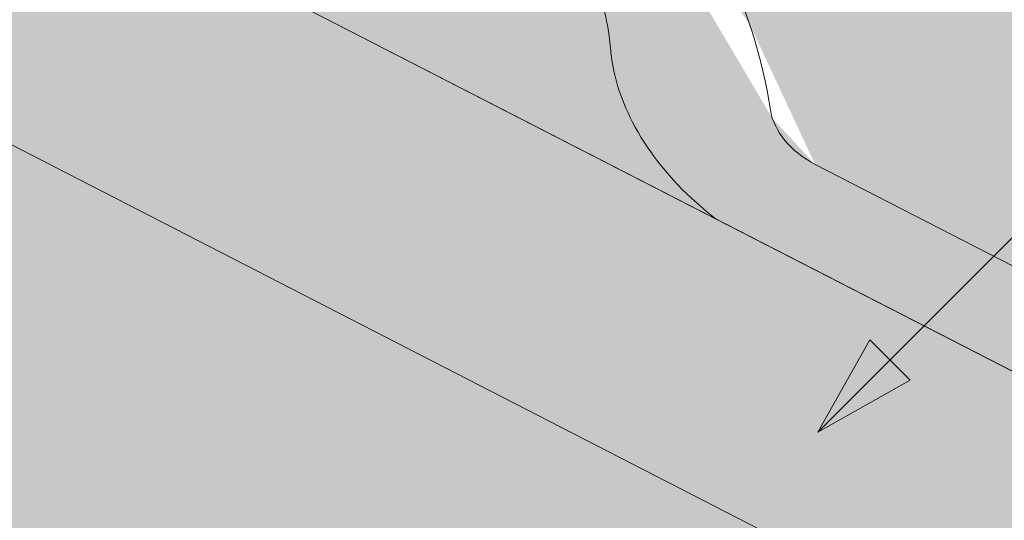
# Model space of a CAD drawing. Units: metres. Extents: x -3 to 277, y 0 to 190.
# Drawn here: x 170 to 182, y 127 to 132 of the extents above; entities that cross this region are included whole.
import ezdxf

# ---------------------------------------------------------------- set-up
doc = ezdxf.new("R2010")
doc.units = ezdxf.units.M
doc.header["$LTSCALE"] = 0.05
doc.layers.get('0').update_dxf_attribs({"linetype": 'CONTINUOUS'})

msp = doc.modelspace()

# ---------------------------------------------------------------- hatches: boundary and pattern name
at = {"linetype": 'Continuous', "lineweight": 9, "true_color": 0xe2d5bb}
h = msp.add_hatch(color=254, dxfattribs=at)
h.paths.add_polyline_path([(164.8564546786315, 133.773688874886), (159.6112796790497, 136.4681502694647), (159.6112796790497, 133.6304036829275), (159.6112796790498, 130.7495617540676), (161.021759816364, 130.0249940746068), (161.5198687089894, 130.9097128314899), (161.7561736721124, 130.6734078683669)])
h.paths.add_polyline_path([(218.0083283378594, 100.3080641729457), (218.0083283378594, 100.8482748835562), (218.8207720520545, 100.4309202245903), (218.8207720520545, 106.0520647424063), (223.5603695373443, 103.6173199624944), (223.5603695373443, 97.45596473406793)])
h.paths.add_polyline_path([(186.8598148215654, 125.8431865669297), (186.8598148215655, 122.4704998562401), (223.5603695373443, 103.6173199624945), (223.5603695373443, 106.990006673184)])
h.paths.add_polyline_path([(181.1598585351075, 125.3985836982228), (181.7045891476062, 118.957398796632), (209.65063048586, 104.6014374563084), (209.65063048586, 105.1416481669188), (209.2194879129215, 105.363127339384), (209.2194879129215, 110.9842718572)])
h.paths.add_polyline_path([(164.8099683755458, 134.1477294232343), (164.6676472003283, 133.8706798163391), (182.2019065475568, 124.8632806547465), (182.2019065475568, 128.235967365436), (159.9227468548422, 139.6808354013855), (159.9227468548422, 136.658309092233)])
h.paths.add_polyline_path([(161.1466016505702, 129.9608624674203), (166.6230403765299, 127.1476002353592), (166.4430797679946, 126.7972798014877), (181.7045891476062, 118.9573987966319), (181.1598585351076, 125.3985836982229), (164.8564546786315, 133.773688874886), (161.7561736721123, 130.6734078683669), (161.9924786352354, 130.437102905244)])
at = {"linetype": 'Continuous', "lineweight": 18, "true_color": 0x96363a}
h = msp.add_hatch(color=17, dxfattribs=at)
h.dxf.hatch_style = 1
edge = h.paths.add_edge_path()
edge.add_spline(control_points=[(178.6393822373075, 130.0666994863653), (178.5393571057209, 130.1433701972324), (178.4429665644286, 130.2245986518332), (178.0566555063517, 130.5839726910585), (177.8228216029141, 130.8873803088261), (177.5081930342153, 131.4956912201359), (177.4392368188567, 131.7574700045138), (177.4036720040735, 132.0327472867151), (177.4042071168459, 132.0441699182377), (177.3939705778815, 132.1490472405467), (177.3882159558981, 132.1954892482505), (177.3621165447562, 132.3704236392827), (177.3340258438275, 132.4979283855728), (177.2257165577967, 132.8796140961071), (177.1213336161671, 133.1278553644648), (176.9886460131498, 133.3761347545062), (176.9845641475794, 133.3836886280434), (176.9781270921293, 133.3954934995701)], knot_values=[-37.61498207521387, -37.61498207521387, -37.61498207521387, -37.61498207521387, -35.12633789905134, -35.12633789905134, -27.14789376616006, -27.14789376616006, -19.741972629851, -19.741972629851, -17.52369684325213, -17.52369684325213, -15.75084308072291, -15.75084308072291, -10.82483663900226, -10.82483663900226, -0.7223210038023379, -0.7223210038023379, -0.1832772510276457, -0.1832772510276457, -0.1832772510276457, -0.1832772510276457], degree=3, periodic=0)
edge.add_spline(control_points=[(176.9785447885819, 133.3957213545619), (176.6347338003832, 134.0086389522486), (176.1996995376317, 134.5551696084497), (175.3865325381364, 135.4373123019743), (174.8850922282661, 135.8913143387704), (174.3583212059371, 136.2433534047854)], knot_values=[-36.38442081458756, -36.38442081458756, -36.38442081458756, -36.38442081458756, -19.0930884706572, -19.0930884706572, -0.09671543821400275, -0.09671543821400275, -0.09671543821400275, -0.09671543821400275], degree=3, periodic=0)
edge.add_spline(control_points=[(174.358321209307, 136.2433534348673), (174.1801573153167, 136.3612714229606), (173.9978195408523, 136.4731023968089), (173.542618921482, 136.731379708787), (173.2656338995872, 136.8708114781333), (172.9828655718073, 136.9960845442297)], knot_values=[-15.66483384577618, -15.66483384577618, -15.66483384577618, -15.66483384577618, -9.278267852786936, -9.278267852786936, -6.101325317890594e-06, -6.101325317890594e-06, -6.101325317890594e-06, -6.101325317890594e-06], degree=3, periodic=0)
edge.add_ellipse((171.3993795422836, 132.5489859283892), major_axis=(5.912419372061064, -3.036988173977138), ratio=0.7071067811865472, start_angle=95.38157852951392, end_angle=110.3541367448811)
edge.add_spline(control_points=[(171.0227145046516, 137.5918809306488), (171.056226398674, 137.5858646196235), (171.0898968677827, 137.5812612002615), (171.139838347626, 137.5731792381513), (171.151941903044, 137.5711227526207), (171.171701841602, 137.5675302531993), (171.1789695987721, 137.5661584491983), (171.1878098289192, 137.5644222814011), (171.1893656835247, 137.5641141839323), (171.1916696373908, 137.5636541411353), (171.1924178217648, 137.5635041528274), (171.1939084728082, 137.5632041325088), (171.1946508814484, 137.5630541210009), (171.2020557217855, 137.5615520010656), (171.2086831190798, 137.5601592988283), (171.2248354823057, 137.5566572037691), (171.2342647624722, 137.5545189348607), (171.2638230933801, 137.5475815406978), (171.2851002851119, 137.542221713855), (171.3189256948837, 137.5337735650364), (171.3383808270989, 137.5289562466123), (171.3563000696911, 137.5249874515043)], knot_values=[-3.229731892711857, -3.229731892711857, -3.229731892711857, -3.229731892711857, -2.208302041337074, -2.208302041337074, -1.860923608112536, -1.860923608112536, -1.657231055988873, -1.657231055988873, -1.613699556188246, -1.613699556188246, -1.592758871696244, -1.592758871696244, -1.571973448375612, -1.571973448375612, -1.385419649152073, -1.385419649152073, -1.113424217872823, -1.113424217872823, -0.5441672594429701, -0.5441672594429701, -1.832760507980424e-05, -1.832760507980424e-05, -1.832760507980424e-05, -1.832760507980424e-05], degree=3, periodic=0)
edge.add_ellipse((171.3993795422836, 132.5489859283892), major_axis=(5.912419372061064, -3.036988173977138), ratio=0.7071067811865472, start_angle=113.3946620696078, end_angle=152.9643082105876)
edge.add_ellipse((165.3748347210191, 139.0162001429159), major_axis=(2.390126980194903, -1.227718623522675), ratio=0.7071067811865471, start_angle=270, end_angle=332.96430821058806, ccw=False)
edge.add_line((164.5067065569372, 137.3261251473231), (162.4508738296063, 138.3821293458891))
edge.add_line((162.4508738296063, 138.3821293458891), (162.9534743260635, 139.3605938270856))
edge.add_line((162.9534743260635, 139.3605938270857), (165.0093070729851, 138.3045896184566))
edge.add_ellipse((165.2834528090116, 138.8382975118014), major_axis=(-0.7547769411141642, 0.3877006179545208), ratio=0.7071067811865474, start_angle=89.99999999999955, end_angle=152.9643082105852)
edge.add_ellipse((171.3079976302759, 132.3710832972747), major_axis=(-7.547769411141796, 3.877006179545287), ratio=0.7071067811865475, start_angle=269.99999999999966, end_angle=332.96430821058607, ccw=False)
edge.add_ellipse((171.3079976302759, 132.3710832972747), major_axis=(-7.547769411141796, 3.877006179545287), ratio=0.7071067811865475, start_angle=257.2986749279731, end_angle=269.99999999999966, ccw=False)
edge.add_ellipse((171.3079976302759, 132.3710832972747), major_axis=(-7.547769411141796, 3.877006179545287), ratio=0.7071067811865475, start_angle=246.8592515412053, end_angle=257.2986749279731, ccw=False)
edge.add_ellipse((171.3079976302759, 132.3710832972747), major_axis=(-7.547769411141796, 3.877006179545287), ratio=0.7071067811865475, start_angle=245.0643769775348, end_angle=246.8592515412053, ccw=False)
edge.add_ellipse((171.3079976302759, 132.3710832972747), major_axis=(-7.547769411141796, 3.877006179545287), ratio=0.7071067811865475, start_angle=242.9981422048184, end_angle=245.0643769775348, ccw=False)
edge.add_ellipse((171.3079976302759, 132.3710832972747), major_axis=(-7.547769411141796, 3.877006179545287), ratio=0.7071067811865475, start_angle=207.0356917894104, end_angle=242.9981422048184, ccw=False)
edge.add_ellipse((180.073999811799, 131.2409480161986), major_axis=(-0.7547769411141706, 0.387700617954524), ratio=0.7071067811865472, start_angle=27.03569178940953, end_angle=89.99999999999801)
edge.add_line((179.7998540757728, 130.7072401228536), (183.8787306008394, 128.6120741695929))
edge.add_ellipse((184.1528763368658, 129.1457820629378), major_axis=(-0.7547769411141658, 0.3877006179545218), ratio=0.7071067811865475, start_angle=89.99999999999955, end_angle=152.9643082105874)
edge.add_ellipse((190.1774211581302, 122.678567848411), major_axis=(-7.54776941114178, 3.877006179545279), ratio=0.7071067811865474, start_angle=297.2340954858006, end_angle=332.96430821058635, ccw=False)
edge.add_ellipse((189.1778500040353, 129.0895628965998), major_axis=(-0.1257961568523633, 0.06461676965908832), ratio=0.7071067811865472, start_angle=270.00000000000045, end_angle=297.234095485809, ccw=False)
edge.add_ellipse((189.1778500040353, 129.0895628965998), major_axis=(-0.1257961568523633, 0.06461676965908832), ratio=0.7071067811865472, start_angle=179.999999999998, end_angle=270.00000000000045, ccw=False)
edge.add_line((189.3036461608876, 129.0249461269406), (189.0099171256061, 128.4531133969959))
edge.add_ellipse((189.1441063858437, 128.4048363508402), major_axis=(-0.1257961568523633, 0.06461676965908832), ratio=0.7071067811865472, start_angle=4.071109992273301e-13, end_angle=93.54999999998533)
edge.add_line((189.1062923460441, 128.3120546785951), (190.247738829461, 127.7876263880478))
edge.add_ellipse((190.2642554021871, 127.8901930080872), major_axis=(-0.1257961568523633, 0.06461676965908832), ratio=0.7071067811865472, start_angle=93.55000000001301, end_angle=149.9999999999957)
edge.add_line((190.3503525917174, 127.7897575862731), (190.4728314666726, 127.8432179461624))
edge.add_ellipse((190.7311230352633, 127.5419116807201), major_axis=(-0.377388470557097, 0.1938503089772679), ratio=0.7071067811865474, start_angle=270.00000000000125, end_angle=329.9999999999984, ccw=False)
edge.add_ellipse((190.7311230352633, 127.5419116807201), major_axis=(-0.377388470557097, 0.1938503089772679), ratio=0.7071067811865474, start_angle=209.9999999999999, end_angle=270.00000000000125, ccw=False)
edge.add_line((191.1264874718673, 127.5074593619514), (191.1575437729527, 127.3618963875264))
edge.add_ellipse((191.2852131064197, 127.3697174307797), major_axis=(-0.1257961568523633, 0.06461676965908832), ratio=0.7071067811865472, start_angle=29.99999999998938, end_angle=89.99999999999959)
edge.add_line((191.2395221504153, 127.2807661152223), (191.9767923701074, 126.9020580437328))
edge.add_ellipse((192.0002731701745, 127.0024178837333), major_axis=(-0.1257961568523633, 0.06461676965908832), ratio=0.7071067811865472, start_angle=89.99999999999959, end_angle=150.0000000000094)
edge.add_line((192.0863703597053, 126.9019824619193), (192.2401855714851, 126.96912070581))
edge.add_ellipse((192.5501354537948, 126.6075531872797), major_axis=(-0.4528661646685064, 0.2326203707727168), ratio=0.7071067811865476, start_angle=269.9999999999963, end_angle=329.99999999999756, ccw=False)
edge.add_ellipse((192.5501354537948, 126.6075531872797), major_axis=(-0.4528661646685064, 0.2326203707727168), ratio=0.7071067811865476, start_angle=219.6959750397721, end_angle=269.9999999999963, ccw=False)
edge.add_line((193.0036511668774, 126.6330967411486), (192.5997719032021, 125.8468231550384))
edge.add_line((192.5997719032021, 125.8468231550384), (192.070986911182, 126.0104010528472))
edge.add_ellipse((192.2099958573356, 127.0298139802004), major_axis=(-1.257961568520232, 0.6461676965891342), ratio=0.7071067811865474, start_angle=91.02788425918351, end_angle=104.0000000000203, ccw=False)
edge.add_ellipse((189.1266826909923, 120.6329864657415), major_axis=(-7.673565567997531, 3.941622949206107), ratio=0.7071067811865471, start_angle=271.0278842591756, end_angle=285.4878854874702)
edge.add_ellipse((189.8679119144326, 127.9442920791876), major_axis=(-1.257961568523633, 0.6461676965908812), ratio=0.7071067811865471, start_angle=90.49999739560991, end_angle=105.48788548747021, ccw=False)
edge.add_spline(control_points=[(189.4219973412079, 127.0491740175772), (189.3363704213401, 127.092491662284), (189.2517887796491, 127.1306125759797), (189.0771920626, 127.200242208902), (188.9884850410566, 127.2310912717019), (188.8398666646955, 127.2766140938423), (188.779660424829, 127.2933883829847), (188.4798140287396, 127.3697838903324), (188.2293775015733, 127.4103193339539), (187.9134291067239, 127.4428074660196), (187.8527062028004, 127.447720834428), (187.7583448690549, 127.4546856643727), (187.7412749661061, 127.455924594461), (187.5429829629769, 127.4700321917317), (187.3496077723257, 127.4810276427731), (186.9308842191477, 127.484932848391), (186.7098847503461, 127.4734627055136), (186.228852240676, 127.4031239714607), (186.0216386394402, 127.346474288348), (185.9368125291029, 127.3227754790468)], knot_values=[-12.6844308055187, -12.6844308055187, -12.6844308055187, -12.6844308055187, -11.72991912888541, -11.72991912888541, -10.77866082276642, -10.77866082276642, -10.14023732458246, -10.14023732458246, -7.598229503042858, -7.598229503042858, -6.81494200708299, -6.81494200708299, -6.642110361380791, -6.642110361380791, -4.806211477093166, -4.806211477093166, -2.538798655001095, -2.538798655001095, -0.04980600701580861, -0.04980600701580861, -0.04980600701580861, -0.04980600701580861], degree=3, periodic=0)
edge.add_spline(control_points=[(185.9368125291029, 127.3227754790468), (185.8466688865435, 127.2843497365965), (185.7234518013418, 127.239782229226), (185.567283685569, 127.2043901166901)], knot_values=[-30.10556936769113, -30.10556936769113, -30.10556936769113, -30.10556936769113, -24.13291774050242, -24.13291774050242, -24.13291774050242, -24.13291774050242], degree=3, periodic=0)
edge.add_spline(control_points=[(185.2644018494133, 127.1553183463409), (185.2914207717509, 127.1580519168305), (185.3194898638544, 127.1620125115894), (185.3615405828909, 127.168373544533), (185.3804645483629, 127.1713581446306), (185.398456390244, 127.1742158639411), (185.4020905589399, 127.1747944326062), (185.4073949352317, 127.175640506146), (185.4091070515016, 127.1759138437734), (185.4112367254646, 127.1762541459417), (185.4116608722357, 127.1763219356673), (185.4125094013471, 127.176457582932), (185.4129339780027, 127.1765254715657), (185.4267720264889, 127.1787386339894), (185.4445967340202, 127.1816046137051), (185.4754167791172, 127.186688225858), (185.4916416709519, 127.1894397048392), (185.527452623253, 127.195949820862), (185.5474079005187, 127.199884811525), (185.5672814097242, 127.2043909920874)], knot_values=[-3.137713067505753, -3.137713067505753, -3.137713067505753, -3.137713067505753, -2.32300881326826, -2.32300881326826, -1.817838283267106, -1.817838283267106, -1.691059510770067, -1.691059510770067, -1.630968288566425, -1.630968288566425, -1.616028369044062, -1.616028369044062, -1.601073143866024, -1.601073143866024, -1.128486067052035, -1.128486067052035, -0.62694830502884, -0.62694830502884, -1.492705452443843e-05, -1.492705452443843e-05, -1.492705452443843e-05, -1.492705452443843e-05], degree=3, periodic=0)
edge.add_spline(control_points=[(185.264401843545, 127.1553184043375), (185.0698350966836, 127.1356320107981), (184.8719497059005, 127.1370826187505), (184.4847920554163, 127.1746617412547), (184.2900935370408, 127.2108560370524), (184.0968090715951, 127.2634239212985)], knot_values=[-20.67211321691688, -20.67211321691688, -20.67211321691688, -20.67211321691688, -14.42370505962179, -14.42370505962179, -8.252058359498912, -8.252058359498912, -8.252058359498912, -8.252058359498912], degree=3, periodic=0)
edge.add_line((184.096809071594, 127.2634239212987), (178.6393822373373, 130.0666994863413))
at = {"linetype": 'Continuous', "lineweight": 9}
h = msp.add_hatch(dxfattribs=at)
h.set_pattern_fill('AR-SAND', color=256, scale=0.025)
h.set_pattern_definition([(37.50000000000001, (4.561496876705633, -17.73465979339191), (-0.04000078239960114, 1.223533093323356), [0, -0.9652000000000002, 0, -1.0795, 0, -1.031875]), (7.499999999999999, (4.561496876705633, -17.73465979339191), (1.123808207845007, 1.792062751420886), [0, -0.5207, 0, -0.8699500000000001, 0, -0.333375]), (327.5, (3.780446876705639, -17.73465979339191), (1.977480925603645, 0.003592961696364405), [0, -0.3175, 0, -1.143, 0, -1.49225]), (317.5, (3.780446876705639, -17.73465979339191), (1.908891131180743, 0.5573233081430408), [0, -0.15875, 0, -0.7493, 0, -0.8572500000000001])])
edge = h.paths.add_edge_path()
edge.add_spline(control_points=[(178.6393822373075, 130.0666994863653), (178.5393571057209, 130.1433701972324), (178.4429665644286, 130.2245986518332), (178.0566555063517, 130.5839726910585), (177.8228216029141, 130.8873803088261), (177.5081930342153, 131.4956912201359), (177.4392368188567, 131.7574700045138), (177.4036720040735, 132.0327472867151), (177.4042071168459, 132.0441699182377), (177.3939705778815, 132.1490472405467), (177.3882159558981, 132.1954892482505), (177.3621165447562, 132.3704236392827), (177.3340258438275, 132.4979283855728), (177.2257165577967, 132.8796140961071), (177.1213336161671, 133.1278553644648), (176.9886460131498, 133.3761347545062), (176.9845641475794, 133.3836886280434), (176.9781270921293, 133.3954934995701)], knot_values=[-37.61498207521387, -37.61498207521387, -37.61498207521387, -37.61498207521387, -35.12633789905134, -35.12633789905134, -27.14789376616006, -27.14789376616006, -19.741972629851, -19.741972629851, -17.52369684325213, -17.52369684325213, -15.75084308072291, -15.75084308072291, -10.82483663900226, -10.82483663900226, -0.7223210038023379, -0.7223210038023379, -0.1832772510276457, -0.1832772510276457, -0.1832772510276457, -0.1832772510276457], degree=3, periodic=0)
edge.add_spline(control_points=[(176.9785447885819, 133.3957213545619), (176.6347338003832, 134.0086389522486), (176.1996995376317, 134.5551696084497), (175.3865325381364, 135.4373123019743), (174.8850922282661, 135.8913143387704), (174.3583212059371, 136.2433534047854)], knot_values=[-36.38442081458756, -36.38442081458756, -36.38442081458756, -36.38442081458756, -19.0930884706572, -19.0930884706572, -0.09671543821400275, -0.09671543821400275, -0.09671543821400275, -0.09671543821400275], degree=3, periodic=0)
edge.add_spline(control_points=[(174.358321209307, 136.2433534348673), (174.1801573153167, 136.3612714229606), (173.9978195408523, 136.4731023968089), (173.542618921482, 136.731379708787), (173.2656338995872, 136.8708114781333), (172.9828655718073, 136.9960845442297)], knot_values=[-15.66483384577618, -15.66483384577618, -15.66483384577618, -15.66483384577618, -9.278267852786936, -9.278267852786936, -6.101325317890594e-06, -6.101325317890594e-06, -6.101325317890594e-06, -6.101325317890594e-06], degree=3, periodic=0)
edge.add_ellipse((171.3993795422836, 132.5489859283892), major_axis=(5.912419372061064, -3.036988173977138), ratio=0.7071067811865472, start_angle=95.38157852951392, end_angle=110.3541367448811)
edge.add_spline(control_points=[(171.0227145046516, 137.5918809306488), (171.056226398674, 137.5858646196235), (171.0898968677827, 137.5812612002615), (171.139838347626, 137.5731792381513), (171.151941903044, 137.5711227526207), (171.171701841602, 137.5675302531993), (171.1789695987721, 137.5661584491983), (171.1878098289192, 137.5644222814011), (171.1893656835247, 137.5641141839323), (171.1916696373908, 137.5636541411353), (171.1924178217648, 137.5635041528274), (171.1939084728082, 137.5632041325088), (171.1946508814484, 137.5630541210009), (171.2020557217855, 137.5615520010656), (171.2086831190798, 137.5601592988283), (171.2248354823057, 137.5566572037691), (171.2342647624722, 137.5545189348607), (171.2638230933801, 137.5475815406978), (171.2851002851119, 137.542221713855), (171.3189256948837, 137.5337735650364), (171.3383808270989, 137.5289562466123), (171.3563000696911, 137.5249874515043)], knot_values=[-3.229731892711857, -3.229731892711857, -3.229731892711857, -3.229731892711857, -2.208302041337074, -2.208302041337074, -1.860923608112536, -1.860923608112536, -1.657231055988873, -1.657231055988873, -1.613699556188246, -1.613699556188246, -1.592758871696244, -1.592758871696244, -1.571973448375612, -1.571973448375612, -1.385419649152073, -1.385419649152073, -1.113424217872823, -1.113424217872823, -0.5441672594429701, -0.5441672594429701, -1.832760507980424e-05, -1.832760507980424e-05, -1.832760507980424e-05, -1.832760507980424e-05], degree=3, periodic=0)
edge.add_ellipse((171.3993795422836, 132.5489859283892), major_axis=(5.912419372061064, -3.036988173977138), ratio=0.7071067811865472, start_angle=113.3946620696078, end_angle=152.9643082105876)
edge.add_ellipse((165.3748347210191, 139.0162001429159), major_axis=(2.390126980194902, -1.227718623522674), ratio=0.7071067811865472, start_angle=270, end_angle=332.96430821058806, ccw=False)
edge.add_line((164.5067065569372, 137.3261251473231), (162.4508738296063, 138.3821293458891))
edge.add_line((162.4508738296063, 138.3821293458891), (162.9534743260635, 139.3605938270856))
edge.add_line((162.9534743260635, 139.3605938270857), (165.0093070729851, 138.3045896184566))
edge.add_ellipse((165.2834528090116, 138.8382975118014), major_axis=(-0.7547769411141642, 0.3877006179545208), ratio=0.7071067811865474, start_angle=89.99999999999955, end_angle=152.9643082105852)
edge.add_ellipse((171.3079976302759, 132.3710832972747), major_axis=(-7.547769411141796, 3.877006179545287), ratio=0.7071067811865475, start_angle=269.99999999999966, end_angle=332.96430821058607, ccw=False)
edge.add_ellipse((171.3079976302759, 132.3710832972747), major_axis=(-7.547769411141796, 3.877006179545287), ratio=0.7071067811865475, start_angle=257.2986749279731, end_angle=269.99999999999966, ccw=False)
edge.add_ellipse((171.3079976302759, 132.3710832972747), major_axis=(-7.547769411141796, 3.877006179545287), ratio=0.7071067811865475, start_angle=246.8592515412053, end_angle=257.2986749279731, ccw=False)
edge.add_ellipse((171.3079976302759, 132.3710832972747), major_axis=(-7.547769411141796, 3.877006179545287), ratio=0.7071067811865475, start_angle=245.0643769775348, end_angle=246.8592515412053, ccw=False)
edge.add_ellipse((171.3079976302759, 132.3710832972747), major_axis=(-7.547769411141796, 3.877006179545287), ratio=0.7071067811865475, start_angle=242.9981422048184, end_angle=245.0643769775348, ccw=False)
edge.add_ellipse((171.3079976302759, 132.3710832972747), major_axis=(-7.547769411141796, 3.877006179545287), ratio=0.7071067811865475, start_angle=207.0356917894104, end_angle=242.9981422048184, ccw=False)
edge.add_ellipse((180.073999811799, 131.2409480161986), major_axis=(-0.7547769411141706, 0.387700617954524), ratio=0.7071067811865472, start_angle=27.03569178940953, end_angle=89.99999999999801)
edge.add_line((179.7998540757728, 130.7072401228536), (183.8787306008394, 128.6120741695929))
edge.add_ellipse((184.1528763368658, 129.1457820629378), major_axis=(-0.7547769411141658, 0.3877006179545218), ratio=0.7071067811865475, start_angle=89.99999999999955, end_angle=152.9643082105874)
edge.add_ellipse((190.1774211581302, 122.678567848411), major_axis=(-7.54776941114178, 3.877006179545279), ratio=0.7071067811865474, start_angle=297.2340954858006, end_angle=332.96430821058635, ccw=False)
edge.add_ellipse((189.1778500040353, 129.0895628965998), major_axis=(-0.1257961568523633, 0.06461676965908832), ratio=0.7071067811865472, start_angle=270.00000000000045, end_angle=297.234095485809, ccw=False)
edge.add_ellipse((189.1778500040353, 129.0895628965998), major_axis=(-0.1257961568523633, 0.06461676965908832), ratio=0.7071067811865472, start_angle=179.999999999998, end_angle=270.00000000000045, ccw=False)
edge.add_line((189.3036461608876, 129.0249461269406), (189.0099171256061, 128.4531133969959))
edge.add_ellipse((189.1441063858437, 128.4048363508402), major_axis=(-0.1257961568523633, 0.06461676965908832), ratio=0.7071067811865472, start_angle=4.071109992273301e-13, end_angle=93.54999999998533)
edge.add_line((189.1062923460441, 128.3120546785951), (190.247738829461, 127.7876263880478))
edge.add_ellipse((190.2642554021871, 127.8901930080872), major_axis=(-0.1257961568523633, 0.06461676965908832), ratio=0.7071067811865472, start_angle=93.55000000001301, end_angle=149.9999999999957)
edge.add_line((190.3503525917174, 127.7897575862731), (190.4728314666726, 127.8432179461624))
edge.add_ellipse((190.7311230352633, 127.5419116807201), major_axis=(-0.377388470557097, 0.1938503089772679), ratio=0.7071067811865474, start_angle=270.00000000000125, end_angle=329.9999999999984, ccw=False)
edge.add_ellipse((190.7311230352633, 127.5419116807201), major_axis=(-0.377388470557097, 0.1938503089772679), ratio=0.7071067811865474, start_angle=209.9999999999999, end_angle=270.00000000000125, ccw=False)
edge.add_line((191.1264874718673, 127.5074593619514), (191.1575437729527, 127.3618963875264))
edge.add_ellipse((191.2852131064197, 127.3697174307797), major_axis=(-0.1257961568523633, 0.06461676965908832), ratio=0.7071067811865472, start_angle=29.99999999998938, end_angle=89.99999999999959)
edge.add_line((191.2395221504153, 127.2807661152223), (191.9767923701074, 126.9020580437328))
edge.add_ellipse((192.0002731701745, 127.0024178837333), major_axis=(-0.1257961568523633, 0.06461676965908832), ratio=0.7071067811865472, start_angle=89.99999999999959, end_angle=150.0000000000094)
edge.add_line((192.0863703597053, 126.9019824619193), (192.2401855714851, 126.96912070581))
edge.add_ellipse((192.5501354537948, 126.6075531872797), major_axis=(-0.4528661646685064, 0.2326203707727168), ratio=0.7071067811865476, start_angle=269.9999999999963, end_angle=329.99999999999756, ccw=False)
edge.add_ellipse((192.5501354537948, 126.6075531872797), major_axis=(-0.4528661646685064, 0.2326203707727168), ratio=0.7071067811865476, start_angle=219.6959750397721, end_angle=269.9999999999963, ccw=False)
edge.add_line((193.0036511668774, 126.6330967411486), (192.5997719032021, 125.8468231550384))
edge.add_line((192.5997719032021, 125.8468231550384), (192.070986911182, 126.0104010528472))
edge.add_ellipse((192.2099958573356, 127.0298139802004), major_axis=(-1.257961568520232, 0.6461676965891342), ratio=0.7071067811865474, start_angle=91.02788425918351, end_angle=104.0000000000203, ccw=False)
edge.add_ellipse((189.1266826909923, 120.6329864657415), major_axis=(-7.673565567997525, 3.941622949206104), ratio=0.7071067811865474, start_angle=271.0278842591756, end_angle=285.4878854874702)
edge.add_ellipse((189.8679119144326, 127.9442920791876), major_axis=(-1.257961568523633, 0.6461676965908812), ratio=0.7071067811865471, start_angle=90.49999739560991, end_angle=105.48788548747021, ccw=False)
edge.add_spline(control_points=[(189.4219973412079, 127.0491740175772), (189.3363704213401, 127.092491662284), (189.2517887796491, 127.1306125759797), (189.0771920626, 127.200242208902), (188.9884850410566, 127.2310912717019), (188.8398666646955, 127.2766140938423), (188.779660424829, 127.2933883829847), (188.4798140287396, 127.3697838903324), (188.2293775015733, 127.4103193339539), (187.9134291067239, 127.4428074660196), (187.8527062028004, 127.447720834428), (187.7583448690549, 127.4546856643727), (187.7412749661061, 127.455924594461), (187.5429829629769, 127.4700321917317), (187.3496077723257, 127.4810276427731), (186.9308842191477, 127.484932848391), (186.7098847503461, 127.4734627055136), (186.228852240676, 127.4031239714607), (186.0216386394402, 127.346474288348), (185.9368125291029, 127.3227754790468)], knot_values=[-12.6844308055187, -12.6844308055187, -12.6844308055187, -12.6844308055187, -11.72991912888541, -11.72991912888541, -10.77866082276642, -10.77866082276642, -10.14023732458246, -10.14023732458246, -7.598229503042858, -7.598229503042858, -6.81494200708299, -6.81494200708299, -6.642110361380791, -6.642110361380791, -4.806211477093166, -4.806211477093166, -2.538798655001095, -2.538798655001095, -0.04980600701580861, -0.04980600701580861, -0.04980600701580861, -0.04980600701580861], degree=3, periodic=0)
edge.add_spline(control_points=[(185.9368125291029, 127.3227754790468), (185.8466688865435, 127.2843497365965), (185.7234518013418, 127.239782229226), (185.567283685569, 127.2043901166901)], knot_values=[-30.10556936769113, -30.10556936769113, -30.10556936769113, -30.10556936769113, -24.13291774050242, -24.13291774050242, -24.13291774050242, -24.13291774050242], degree=3, periodic=0)
edge.add_spline(control_points=[(185.2644018494133, 127.1553183463409), (185.2914207717509, 127.1580519168305), (185.3194898638544, 127.1620125115894), (185.3615405828909, 127.168373544533), (185.3804645483629, 127.1713581446306), (185.398456390244, 127.1742158639411), (185.4020905589399, 127.1747944326062), (185.4073949352317, 127.175640506146), (185.4091070515016, 127.1759138437734), (185.4112367254646, 127.1762541459417), (185.4116608722357, 127.1763219356673), (185.4125094013471, 127.176457582932), (185.4129339780027, 127.1765254715657), (185.4267720264889, 127.1787386339894), (185.4445967340202, 127.1816046137051), (185.4754167791172, 127.186688225858), (185.4916416709519, 127.1894397048392), (185.527452623253, 127.195949820862), (185.5474079005187, 127.199884811525), (185.5672814097242, 127.2043909920874)], knot_values=[-3.137713067505753, -3.137713067505753, -3.137713067505753, -3.137713067505753, -2.32300881326826, -2.32300881326826, -1.817838283267106, -1.817838283267106, -1.691059510770067, -1.691059510770067, -1.630968288566425, -1.630968288566425, -1.616028369044062, -1.616028369044062, -1.601073143866024, -1.601073143866024, -1.128486067052035, -1.128486067052035, -0.62694830502884, -0.62694830502884, -1.492705452443843e-05, -1.492705452443843e-05, -1.492705452443843e-05, -1.492705452443843e-05], degree=3, periodic=0)
edge.add_spline(control_points=[(185.264401843545, 127.1553184043375), (185.0698350966836, 127.1356320107981), (184.8719497059005, 127.1370826187505), (184.4847920554163, 127.1746617412547), (184.2900935370408, 127.2108560370524), (184.0968090715951, 127.2634239212985)], knot_values=[-20.67211321691688, -20.67211321691688, -20.67211321691688, -20.67211321691688, -14.42370505962179, -14.42370505962179, -8.252058359498912, -8.252058359498912, -8.252058359498912, -8.252058359498912], degree=3, periodic=0)
edge.add_line((184.096809071594, 127.2634239212987), (178.6393822373373, 130.0666994863413))
at = {"linetype": 'Continuous', "lineweight": 9, "true_color": 0xbc4b50}
h = msp.add_hatch(color=15, dxfattribs=at)
edge = h.paths.add_edge_path()
edge.add_ellipse((165.3748347210191, 139.0162001429159), major_axis=(2.390126980194903, -1.227718623522675), ratio=0.7071067811865471, start_angle=270, end_angle=332.9643082105881)
edge.add_ellipse((171.3993795422836, 132.5489859283892), major_axis=(5.912419372061064, -3.036988173977138), ratio=0.7071067811865472, start_angle=113.39466206960779, end_angle=152.9643082105876, ccw=False)
edge.add_spline(control_points=[(171.0227145046516, 137.5918809306488), (171.056226398674, 137.5858646196235), (171.0898968677827, 137.5812612002615), (171.139838347626, 137.5731792381513), (171.151941903044, 137.5711227526207), (171.171701841602, 137.5675302531993), (171.1789695987721, 137.5661584491983), (171.1878098289192, 137.5644222814011), (171.1893656835247, 137.5641141839323), (171.1916696373908, 137.5636541411353), (171.1924178217648, 137.5635041528274), (171.1939084728082, 137.5632041325088), (171.1946508814484, 137.5630541210009), (171.2020557217855, 137.5615520010656), (171.2086831190798, 137.5601592988283), (171.2248354823057, 137.5566572037691), (171.2342647624722, 137.5545189348607), (171.2638230933801, 137.5475815406978), (171.2851002851119, 137.542221713855), (171.3189256948837, 137.5337735650364), (171.3383808270989, 137.5289562466123), (171.3563000696911, 137.5249874515043)], knot_values=[-3.229731892711857, -3.229731892711857, -3.229731892711857, -3.229731892711857, -2.208302041337074, -2.208302041337074, -1.860923608112536, -1.860923608112536, -1.657231055988873, -1.657231055988873, -1.613699556188246, -1.613699556188246, -1.592758871696244, -1.592758871696244, -1.571973448375612, -1.571973448375612, -1.385419649152073, -1.385419649152073, -1.113424217872823, -1.113424217872823, -0.5441672594429701, -0.5441672594429701, -1.832760507980424e-05, -1.832760507980424e-05, -1.832760507980424e-05, -1.832760507980424e-05], degree=3, periodic=0)
edge.add_ellipse((171.3993795422836, 132.5489859283892), major_axis=(5.912419372061064, -3.036988173977138), ratio=0.7071067811865472, start_angle=95.38157852951392, end_angle=110.3541367448811)
edge.add_spline(control_points=[(172.9828655718073, 136.9960845442297), (173.2656338995872, 136.8708114781333), (173.542618921482, 136.731379708787), (173.9978195408523, 136.4731023968089), (174.1801573153167, 136.3612714229606), (174.358321209307, 136.2433534348673)], knot_values=[-15.66483384577618, -15.66483384577618, -15.66483384577618, -15.66483384577618, -6.386572094314563, -6.386572094314563, -6.101325318752515e-06, -6.101325318752515e-06, -6.101325318752515e-06, -6.101325318752515e-06], degree=3, periodic=0)
edge.add_spline(control_points=[(174.3583212059371, 136.2433534047854), (174.8850922282661, 135.8913143387704), (175.3865325381364, 135.4373123019743), (176.1996995376317, 134.5551696084497), (176.6347338003832, 134.0086389522486), (176.9785447885819, 133.3957213545619)], knot_values=[-36.38442081458756, -36.38442081458756, -36.38442081458756, -36.38442081458756, -17.38804778214436, -17.38804778214436, -0.09671543821400519, -0.09671543821400519, -0.09671543821400519, -0.09671543821400519], degree=3, periodic=0)
edge.add_spline(control_points=[(176.9781270921293, 133.3954934995701), (176.9845641475794, 133.3836886280434), (176.9886460131498, 133.3761347545062), (177.1213336161671, 133.1278553644648), (177.2257165577967, 132.8796140961071), (177.3340258438275, 132.4979283855728), (177.3621165447562, 132.3704236392827), (177.3882159558981, 132.1954892482505), (177.3939705778815, 132.1490472405467), (177.4042071168459, 132.0441699182377), (177.4036720040735, 132.0327472867151), (177.4392368188567, 131.7574700045138), (177.5081930342153, 131.4956912201359), (177.8228216029141, 130.8873803088261), (178.0566555063517, 130.5839726910585), (178.4429665644286, 130.2245986518332), (178.5393571057209, 130.1433701972324), (178.6393822373075, 130.0666994863653)], knot_values=[-37.61498207521387, -37.61498207521387, -37.61498207521387, -37.61498207521387, -37.07593832243919, -37.07593832243919, -26.97342268723926, -26.97342268723926, -22.04741624551862, -22.04741624551862, -20.2745624829894, -20.2745624829894, -18.05628669639052, -18.05628669639052, -10.65036556008146, -10.65036556008146, -2.671921427190185, -2.671921427190185, -0.183277251027647, -0.183277251027647, -0.183277251027647, -0.183277251027647], degree=3, periodic=0)
edge.add_line((178.6393822373377, 130.0666994863411), (164.5067065569673, 137.3261251473084))
at = {"linetype": 'Continuous', "lineweight": 18, "true_color": 0xe36466}
h = msp.add_hatch(color=13, dxfattribs=at)
h.dxf.hatch_style = 1
edge = h.paths.add_edge_path()
edge.add_line((184.568302030032, 132.3050248596205), (181.8325926319765, 133.7102562152639))
edge.add_ellipse((177.1683536753984, 132.0815402075345), major_axis=(2.741457360258678, 5.337078933450721), ratio=0.7071067811865471, start_angle=-53.36965729330056, end_angle=24.6243181264492)
edge.add_line((179.9488465786603, 137.3985680459928), (186.3657318318101, 134.1024546613986))
edge.add_line((186.3657318318101, 134.1024546613986), (184.568302030032, 132.3050248596205))
edge = h.paths.add_edge_path()
edge.add_line((186.3657318318101, 134.1024546613986), (184.568302030032, 132.3050248596205))
edge.add_line((184.568302030032, 132.3050248596205), (185.2102072630348, 131.9753022065463))
edge.add_ellipse((186.6030654393256, 127.2352824831028), major_axis=(2.741457360258679, 5.337078933450723), ratio=0.7071067811865475, start_angle=-2.2737367544323206e-13, end_angle=53.36965729330052, ccw=False)
edge.add_line((189.3445227995937, 132.5723614165489), (186.3657318318101, 134.1024546613986))
h = msp.add_hatch(color=13, dxfattribs=at)
h.dxf.hatch_style = 1
edge = h.paths.add_edge_path()
edge.add_ellipse((176.1176152082606, 130.0359588248649), major_axis=(2.787148316264211, 5.42603024901061), ratio=0.7071067811865474, start_angle=15.45008523327578, end_angle=27.78241000414268)
edge.add_ellipse((171.3079976302759, 132.3710832972747), major_axis=(-7.547769411141796, 3.877006179545287), ratio=0.7071067811865474, start_angle=245.0643769775348, end_angle=246.8592515412054, ccw=False)
edge.add_line((176.9760391383572, 135.5761061999106), (176.9822821996868, 135.5882602138981))
edge.add_line((176.9822821996868, 135.5882602138981), (189.5246646632891, 129.1457085580637))
edge.add_ellipse((190.1774211581305, 122.6785678484114), major_axis=(-7.547769411141788, 3.877006179545283), ratio=0.7071067811865475, start_angle=269.999999999999, end_angle=294.6243183521632, ccw=False)
edge.add_line((192.9188785183861, 128.0156467818637), (177.781929804844, 135.7909298496312))
at = {"linetype": 'Continuous', "lineweight": 18, "true_color": 0xbc4b50}
h = msp.add_hatch(color=15, dxfattribs=at)
h.dxf.hatch_style = 1
edge = h.paths.add_edge_path()
edge.add_line((176.9822821996868, 135.5882602138981), (176.9760391383572, 135.5761061999106))
edge.add_ellipse((171.3079976302759, 132.3710832972747), major_axis=(-7.547769411141796, 3.877006179545287), ratio=0.7071067811865474, start_angle=242.9981422048184, end_angle=245.0643769775348, ccw=False)
edge.add_line((177.1774473316278, 135.366140899294), (189.2235409600398, 129.1785142121572))
edge.add_ellipse((189.1778500040353, 129.0895628965998), major_axis=(-0.1257961568523633, 0.06461676965908833), ratio=0.7071067811865472, start_angle=179.999999999998, end_angle=270.00000000000045, ccw=False)
edge.add_line((189.3036461608876, 129.0249461269404), (189.0817807919914, 128.5930178381536))
edge.add_line((189.0817807919913, 128.5930178381536), (189.2075769488429, 128.528401068495))
edge.add_line((189.2075769488429, 128.528401068495), (189.5246646632882, 129.1457085580641))
edge.add_line((189.5246646632883, 129.1457085580641), (176.9822821996869, 135.588260213898))
at = {"linetype": 'Continuous', "lineweight": 18, "true_color": 0xe36466}
h = msp.add_hatch(color=13, dxfattribs=at)
h.dxf.hatch_style = 1
edge = h.paths.add_edge_path()
edge.add_ellipse((180.073999811799, 131.2409480161986), major_axis=(-0.7547769411141706, 0.387700617954524), ratio=0.7071067811865472, start_angle=27.035691789409498, end_angle=89.99999999999801, ccw=False)
edge.add_ellipse((171.3079976302759, 132.3710832972747), major_axis=(-7.547769411141796, 3.877006179545287), ratio=0.7071067811865475, start_angle=207.0356917894104, end_angle=242.9981422048184)
edge.add_line((177.1774473316278, 135.366140899294), (189.2135517653861, 129.1836452869545))
edge.add_ellipse((189.1778500040353, 129.0895628965998), major_axis=(-0.1257961568523633, 0.06461676965908832), ratio=0.7071067811865472, start_angle=270.0000000000005, end_angle=297.234095485809)
edge.add_ellipse((190.1774211581302, 122.678567848411), major_axis=(-7.54776941114178, 3.877006179545279), ratio=0.7071067811865474, start_angle=297.2340954858006, end_angle=332.9643082105864)
edge.add_ellipse((184.1528763368658, 129.1457820629378), major_axis=(-0.7547769411141658, 0.3877006179545218), ratio=0.7071067811865475, start_angle=89.99999999999949, end_angle=152.9643082105874, ccw=False)
edge.add_line((183.8787306008393, 128.612074169593), (179.7998540757726, 130.7072401228537))
at = {"linetype": 'Continuous', "lineweight": 9}
h = msp.add_hatch(color=256, dxfattribs=at)
h.paths.add_polyline_path([(180.6777796913083, 128.4145025213075), (179.8325640799638, 127.5692869099631), (180.9140844057002, 128.1781978069155)])
h.paths.add_polyline_path([(180.4414744794543, 128.6508077331615), (179.8325638292412, 127.5692878456725), (179.8325640799637, 127.5692869099631), (180.6777796913083, 128.4145025213075)])

# ---------------------------------------------------------------- linework, layer by layer
for p, q in [((179.8325640799638, 127.5692869099631), (193.6808647937281, 141.4175876237275)), ((159.9227468548422, 139.6808354013855), (223.5603695373442, 106.9900066731841)), ((159.6112796790498, 136.4681502694647), (223.5603695373442, 103.6173199624945)), ((179.8325635825018, 127.569287407425), (180.4414744794543, 128.6508077331614)), ((180.9140844057002, 128.1781978069155), (180.4414744794543, 128.6508077331614)), ((179.8325640799638, 127.5692869099631), (180.9140844057002, 128.1781978069155))]:
    msp.add_line(p, q, dxfattribs=at)
at = {"linetype": 'Continuous', "lineweight": 9, "extrusion": (0.4569095600431132, 0.8895131555751207, 0)}
msp.add_line((223.560369516476, 106.992472415306), (162.450873810016, 138.3821293559527), dxfattribs=at)
at = {"linetype": 'Continuous', "lineweight": 18, "extrusion": (0.4569095600431132, 0.8895131555751207, 0)}
msp.add_line((179.7998540757731, 130.7072401228535), (183.87873060084, 128.6120741695927), dxfattribs=at)
at = {"linetype": 'Continuous', "lineweight": 18}
msp.add_line((184.0968090715939, 127.2634239212987), (178.6393822373416, 130.0666994863391), dxfattribs=at)
at = {"linetype": 'Continuous', "lineweight": 18, "extrusion": (0, 0, -1)}
for centre, major_axis, start_param, end_param in [((171.3079976302759, 132.3710832972747), (-7.547769411141796, 3.877006179545287), 0.4718618372796702, 2.669730816310185), ((180.073999811799, 131.2409480161986), (-0.7547769411141695, 0.3877006179545237), 4.712388980384724, 5.811323469899992)]:
    msp.add_ellipse(centre, major_axis=major_axis, ratio=0.7071067811865475, start_param=start_param, end_param=end_param, dxfattribs=at)
at = {"linetype": 'Continuous', "lineweight": 18}
msp.add_open_spline([(178.6393822373075, 130.0666994863653), (178.5393571057209, 130.1433701972324), (178.4429665644286, 130.2245986518332), (178.0566555063517, 130.5839726910585), (177.8228216029141, 130.8873803088261), (177.5081930342153, 131.4956912201359), (177.4392368188567, 131.7574700045138), (177.4036720040735, 132.0327472867151), (177.4042071168459, 132.0441699182377), (177.3939705778815, 132.1490472405467), (177.3882159558981, 132.1954892482505), (177.3621165447562, 132.3704236392827), (177.3340258438275, 132.4979283855728), (177.2257165577967, 132.8796140961071), (177.1213336161671, 133.1278553644648), (176.9886460131498, 133.3761347545062), (176.9845641475794, 133.3836886280434), (176.9781270921293, 133.3954934995701)], degree=3, knots=[-37.61498207521387, -37.61498207521387, -37.61498207521387, -37.61498207521387, -35.12633789905134, -35.12633789905134, -27.14789376616006, -27.14789376616006, -19.741972629851, -19.741972629851, -17.52369684325213, -17.52369684325213, -15.75084308072291, -15.75084308072291, -10.82483663900226, -10.82483663900226, -0.7223210038023379, -0.7223210038023379, -0.1832772510276457, -0.1832772510276457, -0.1832772510276457, -0.1832772510276457], dxfattribs=at)

doc.saveas('drawing.dxf')
